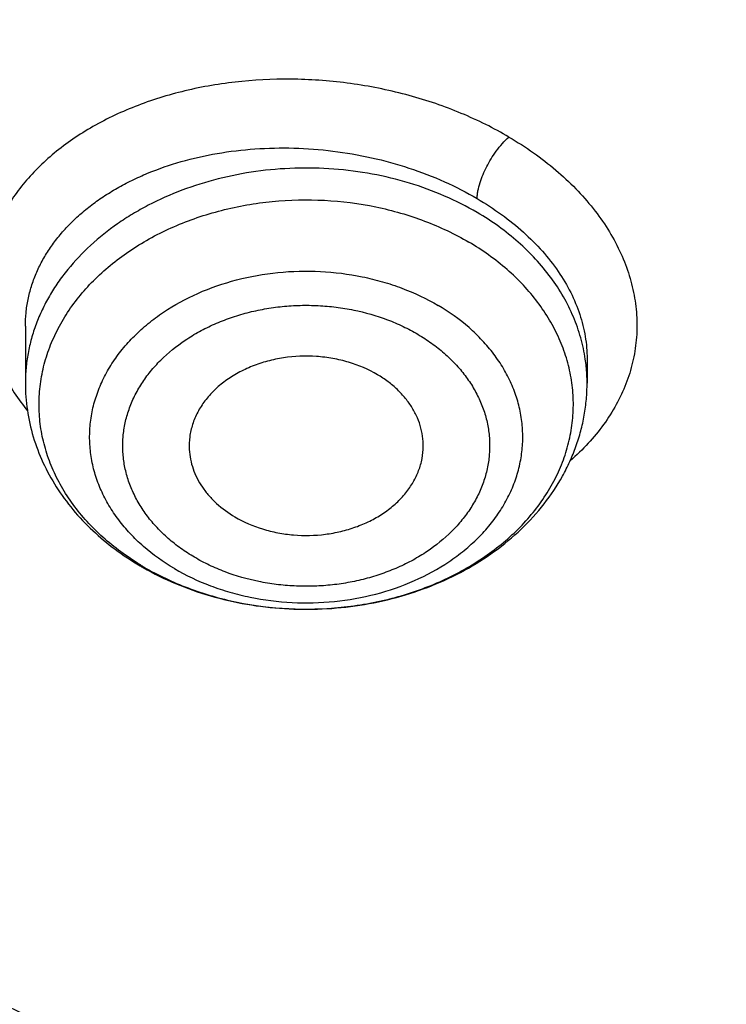
# Model space of a CAD drawing. Units: inches. Extents: x 0.3 to 21.6, y 5.6 to 13.
# Drawn here: x 18.8 to 19, y 10 to 10.3 of the extents above; entities that cross this region are included whole.
import ezdxf

# ---------------------------------------------------------------- set-up
doc = ezdxf.new("R2010")
doc.units = ezdxf.units.IN
doc.header["$LTSCALE"] = 1.21
doc.header["$MEASUREMENT"] = 0
doc.layers.get('0').update_dxf_attribs({"linetype": 'CONTINUOUS'})

msp = doc.modelspace()

# ---------------------------------------------------------------- linework, layer by layer
at = {"color": 7, "linetype": 'Continuous'}
for p, q in [((18.8156169662, 10.2061144845), (18.8156169662, 10.1917359953)), ((18.9573492433, 10.197910312), (18.9573492497, 10.1917359953))]:
    msp.add_line(p, q, dxfattribs=at)
at = {"color": 9, "linetype": 'Continuous'}
for centre, radius, start, end in [((18.9153998952, 10.1917073504), 0.04195061519999999, 5.8666538163, 8.3590156921), ((18.9156916897, 10.1917347601), 0.0416575475, 0.0016988861, 5.8701738665), ((18.8800053238, 10.2041917376), 0.0681942469, 238.79132139, 239.5529962697)]:
    msp.add_arc(centre, radius, start, end, dxfattribs=at)
at = {"color": 7, "linetype": 'Continuous'}
msp.add_arc((18.8810920645, 10.2078359294), 0.0721175135, 239.5532686747, 240.2779256519, dxfattribs=at)
for points, knots in [([(17.8598005482, 10.2567802428), (17.8466549952, 10.2766850969), (17.8216261552, 10.3170118706), (17.7878512694, 10.3792317421), (17.7581520276, 10.4426682973), (17.7326046882, 10.5071623313), (17.711273153, 10.5725547291), (17.6942114285, 10.638683159), (17.6814626786, 10.7053833836), (17.673059266, 10.7724894761), (17.6690225462, 10.8398343344), (17.6693627909, 10.9072501488), (17.6740791338, 10.9745688998), (17.6831595763, 11.0416228555), (17.6965810434, 11.108245065), (17.7143094875, 11.1742698362), (17.7363000346, 11.2395331929), (17.7624971646, 11.3038733066), (17.7928349187, 11.3671309014), (17.827237126, 11.4291496351), (17.8656176447, 11.4897764578), (17.9078806164, 11.5488619538), (17.9539207291, 11.6062606691), (18.0036234923, 11.6618314295), (18.0568655242, 11.7154376507), (18.1135148485, 11.7669476393), (18.1734312262, 11.8162348968), (18.2364664269, 11.8631783811), (18.3024648141, 11.9076628934), (18.37126282, 11.9495789538), (18.4426927271, 11.9888245694), (18.5416823692, 12.0376982967), (18.6447501638, 12.0805512662), (18.7510948327, 12.117267223), (18.8605384191, 12.1501481577), (18.9725929663, 12.1765863004), (19.086506315, 12.1965306621), (19.2020413628, 12.2121806818), (19.3479052191, 12.2234307192), (19.4943523887, 12.2235560266), (19.6112412423, 12.2169717618), (19.7273229866, 12.2059715489), (19.8422928712, 12.1883651154), (19.9554101572, 12.1641838871), (20.038787691, 12.1428889343), (20.1206812924, 12.1184480976), (20.2008911922, 12.0909210732), (20.2792189938, 12.0603756284), (20.3554716596, 12.0268868041), (20.4294610524, 11.9905368931), (20.5010046359, 11.9514151914), (20.5699258496, 11.9096177892), (20.6360545501, 11.8652473312), (20.6992274108, 11.8184127707), (20.7592883149, 11.7692291002), (20.8160887104, 11.7178171052), (20.8694880149, 11.66430299), (20.91935375, 11.6088184259), (20.9655625876, 11.5514990223), (21.0079979805, 11.4924885328), (21.0338601581, 11.4518689737), (21.0461102278, 11.4313334324)], [0, 0, 0, 0, 0.0143590213, 0.0285518762, 0.0425926182, 0.0564971704, 0.0702833561, 0.08397061869999999, 0.09757982009999999, 0.1111329562, 0.1246528538, 0.1381628368, 0.1516863781, 0.1652467469, 0.178866662, 0.1925679628, 0.2063713069, 0.2202959028, 0.2343592815, 0.2485771122, 0.2629630598, 0.2775286865, 0.292283391, 0.3072343848, 0.3223866993, 0.3377432192, 0.3533047391, 0.3690700376, 0.385035966, 0.4011975476, 0.4175480865, 0.4340792815, 0.4676357045, 0.4846448016, 0.5017877054, 0.5364092877000001, 0.5538632289000001, 0.5713882432999999, 0.6065757593, 0.6418367319, 0.6594530457, 0.6770339258, 0.7120127326000001, 0.7293831952, 0.7466504456, 0.7637990738, 0.7808145318, 0.7976832590999999, 0.8143928073000001, 0.830931964, 0.8472908768, 0.8634611744, 0.8794360857, 0.8952105539, 0.9107813453, 0.9261471489, 0.9413086665000001, 0.9562686869, 0.9710321431000001, 0.9856061474, 1, 1, 1, 1]), ([(21.0461102278, 11.4313334324), (21.0571910805, 11.4127579208), (21.0782727682, 11.3752049462), (21.1066674109, 11.3175294187), (21.1316110804, 11.2589189379), (21.153050214, 11.1994968644), (21.1709400204, 11.1393858489), (21.1852427001, 11.0787107989), (21.1959280659, 11.0175977596), (21.202973508, 10.9561738585), (21.2063641066, 10.894566954), (21.2060926752, 10.8329053479), (21.2021597894, 10.7713174736), (21.1945737841, 10.7099315865), (21.1833507232, 10.6488754561), (21.1685143436, 10.588276065), (21.1500959736, 10.5282593178), (21.1281344326, 10.4689497628), (21.1026759121, 10.4104703267), (21.0737738447, 10.3529420622), (21.0414887606, 10.2964839083), (21.0058881363, 10.2412124607), (20.9670462346, 10.1872417512), (20.925043938, 10.1346830341), (20.8799685728, 10.0836445785), (20.8319137299, 10.0342314668), (20.7809790604, 9.9865453898), (20.7272701235, 9.9406844777), (20.6708979901, 9.8967430131), (20.611979721, 9.8548116177), (20.5506354793, 9.8149756624), (20.4653535854, 9.764512847799999), (20.3761379098, 9.718868903099999), (20.2836221678, 9.678167113099999), (20.1879597643, 9.6404005365), (20.0644555464, 9.5995974802), (19.9116930198, 9.5612894977), (19.7550319595, 9.533751254), (19.5957650472, 9.5172090259), (19.4351992405, 9.5117971008), (19.2746545654, 9.517559630900001), (19.1154485383, 9.5344500154), (18.9588945639, 9.562329119400001), (18.8312924762, 9.5946372014), (18.7317395996, 9.6257891511), (18.6348516839, 9.6601208085), (18.5407563413, 9.6995781885), (18.4500650919, 9.744073045599999), (18.3629764278, 9.7912075956), (18.2797149492, 9.843054109299999), (18.2009336351, 9.8994440846), (18.1447241428, 9.9435096766), (18.0911874753, 9.98948696), (18.0571407152, 10.0215486579), (18.0406090749, 10.037869803)], [0, 0, 0, 0, 0.0141531597, 0.028164067, 0.04204548280000001, 0.0558116126, 0.0694779852, 0.08306130440000001, 0.0965792738, 0.110050398, 0.1234937639, 0.1369288062, 0.1503750648, 0.1638519382, 0.1773784413, 0.1909729735, 0.2046531021, 0.2184353673, 0.2323351105, 0.2463663301, 0.2605415643, 0.2748718017, 0.2893664189, 0.3040331419, 0.3188780309, 0.3339054846, 0.3491182616, 0.3645175172, 0.3801028512, 0.3958723668, 0.4118227366, 0.4279492749, 0.4606992575, 0.4773137819, 0.4940737387, 0.5279821488, 0.5623386882, 0.5970404032, 0.6319761359, 0.6670292857, 0.7020805556, 0.7370106917, 0.7717032221, 0.8060472044, 0.8230589259000001, 0.8399458805, 0.8732958787999999, 0.8897456459, 0.9060318945999999, 0.9380796943999999, 0.9538377265000001, 0.9694114093, 0.9847989636, 1, 1, 1, 1]), ([(17.9916925804, 10.0012783463), (18.0223124256, 9.9717588287), (18.0866723727, 9.9146105509), (18.1906055417, 9.8358709677), (18.3023180366, 9.7636754044), (18.421103454, 9.698476898), (18.5462227124, 9.6406751485), (18.67689508, 9.5906273978), (18.8123064886, 9.5486426155), (18.9516133103, 9.5149802647), (19.0939478415, 9.489848462100001), (19.2384235706, 9.4734027874), (19.3841406284, 9.465745006799999), (19.530191431, 9.4669224746), (19.6756662976, 9.4769279739), (19.8196591504, 9.4956995559), (19.9612731445, 9.5231209736), (20.0996262293, 9.5590226471), (20.2338566085, 9.6031826136), (20.3631280323, 9.6553279221), (20.4866349404, 9.7151367779), (20.603606776, 9.7822399001), (20.7133145303, 9.8562248298), (20.8150678036, 9.9366311301), (20.8931272555, 10.0089710049), (20.9508979064, 10.0695672069), (20.9916350134, 10.1160509313), (21.0299410116, 10.1637338893), (21.0657565622, 10.2125424551), (21.0990250902, 10.2624002305), (21.1296942799, 10.3132293801), (21.1577157664, 10.3649504461), (21.1830453188, 10.41748254), (21.2056428867, 10.4707434353), (21.2254726834, 10.5246497015), (21.2425032566, 10.5791168272), (21.2567075821, 10.6340593446), (21.2680630916, 10.6893909605), (21.2765517128, 10.7450247627), (21.2821599359, 10.8008731371), (21.2848787655, 10.8568487497), (21.2847040239, 10.9128615809), (21.2826596143, 10.9501492365), (21.2811582726, 10.9687565618)], [0, 0, 0, 0, 0.0301029492, 0.0608420053, 0.09220334890000001, 0.1241588645, 0.1566675078, 0.1896768155, 0.2231244233, 0.2569396305, 0.2910449667, 0.3253577491, 0.3597916448, 0.3942582031, 0.4286684218, 0.4629342585, 0.4969702064, 0.5306948147, 0.5640322645, 0.5969139252000001, 0.6292799148, 0.6610806642, 0.6922784328, 0.7228487838, 0.7527819084999999, 0.7675139170999999, 0.7820902619, 0.7965143092, 0.8107905036, 0.8249243645000001, 0.8389224831000001, 0.85279251, 0.8665431206, 0.8801839714, 0.8937256483, 0.9071796027, 0.9205580625, 0.9338739373, 0.9471407163, 0.9603723487000001, 0.9735831123, 0.9867874826, 1, 1, 1, 1]), ([(21.284764886, 10.8803852693), (21.284764886, 10.8621764352), (21.2838460175, 10.8257327437), (21.2797142083, 10.7711640823), (21.2728345884, 10.7167574723), (21.263217935, 10.6625964919), (21.2508785757, 10.6087614676), (21.2358352883, 10.5553331545), (21.2181107639, 10.5023913545), (21.1977317993, 10.4500151514), (21.1747291327, 10.3982827044), (21.1491374097, 10.3472711605), (21.1209951148, 10.297056535), (21.0903445205, 10.2477136235), (21.0572315634, 10.1993158096), (21.0217060817, 10.1519352579), (20.9838205371, 10.1056416974), (20.9299639871, 10.0451527149), (20.8569376739, 9.9726373052), (20.7776662997, 9.9053661821), (20.7103675755, 9.8544480034), (20.6577359152, 9.8175897216), (20.6032886428, 9.7823161396), (20.547106112, 9.7486789707), (20.4892714992, 9.716727984), (20.4097591589, 9.6762795266), (20.3066897872, 9.6302446832), (20.1783579672, 9.5826693837), (20.0456290102, 9.5428120145), (19.9092943804, 9.510909161699999), (19.770161856, 9.4871483966), (19.6290571555, 9.4716698939), (19.4868173308, 9.4645648581), (19.344286249, 9.4658753121), (19.2023095042, 9.4755934499), (19.0617293823, 9.4936619298), (18.9233799086, 9.519974297200001), (18.7880818575, 9.5543753564), (18.6566379374, 9.596662439600001), (18.5298281995, 9.6465866029), (18.408405145, 9.703854165), (18.2930904845, 9.7681278831), (18.1845676356, 9.8390322639), (18.083490212, 9.9161433389), (18.0208137902, 9.9719738743), (17.990961014, 10.0007879787)], [0, 0, 0, 0, 0.0131551027, 0.0263241922, 0.0395205194, 0.0527577599, 0.06604884429999999, 0.0794063677, 0.09284230439999999, 0.1063679659, 0.1199939141, 0.1337298857, 0.1475847374, 0.1615664039, 0.175681862, 0.1899371017, 0.204337119, 0.2188859146, 0.2484349917, 0.2786029341, 0.2939213474, 0.3093922652, 0.3250131649, 0.340780717, 0.3566908163, 0.3727386284, 0.4052202469, 0.4381785793, 0.4715530676, 0.5052756481, 0.5392721876, 0.5734638616, 0.6077685925, 0.6421024146000001, 0.6763808953, 0.7105205058, 0.7444400295999999, 0.778061955, 0.8113138828, 0.8441299373000001, 0.8764521786, 0.908232018, 0.9394315809999999, 0.9700250715000001, 1, 1, 1, 1]), ([(18.7306977029, 10.0777870898), (18.7414199173, 10.0714845017), (18.7631501847, 10.0591667441), (18.7964280012, 10.0416418625), (18.8304822046, 10.0250159028), (18.8770166616, 10.0040007019), (18.9369039917, 9.9801054801), (19.0360645835, 9.9470252334), (19.1388458255, 9.9221851608), (19.2438803208, 9.905684218200001), (19.3239070412, 9.897493722), (19.404478197, 9.8935790969), (19.4852105217, 9.8939581704), (19.5657138279, 9.898629337300001), (19.645600696, 9.9075701035), (19.7244862086, 9.9207377126), (19.8019904175, 9.9380689975), (19.8777399798, 9.959480892), (19.9513699662, 9.9848709395), (20.0225256311, 10.0141175587), (20.0908640785, 10.0470807938), (20.1560557801, 10.0836031116), (20.2177862139, 10.1235099319), (20.2757572494, 10.1666105546), (20.329688415, 10.2126992369), (20.379318143, 10.2615555561), (20.4244055047, 10.3129466727), (20.4647288742, 10.3666238426), (20.4943226527, 10.4132452828), (20.5153813135, 10.4514016696), (20.5298099282, 10.4803078259), (20.5429177897, 10.5095813014), (20.5546893809, 10.5391871508), (20.5651101611, 10.5690894456), (20.5741674073, 10.5992520118), (20.5818501362, 10.6296382636), (20.5881488639, 10.6602114132), (20.5930558633, 10.6909343181), (20.5965652219, 10.7217699128), (20.5986725424, 10.7526799474), (20.5991410722, 10.7733162478), (20.5991410722, 10.7836284842)], [0, 0, 0, 0, 0.0158324084, 0.0317909131, 0.0478696882, 0.06406508429999999, 0.09678073400000001, 0.1298947835, 0.1970780573, 0.2310543386, 0.2651935055, 0.2994288393, 0.3336923363, 0.3679156179, 0.4020308343, 0.4359716022, 0.4696738923, 0.5030769884, 0.5361243673, 0.5687646732, 0.6009526134000001, 0.6326498871, 0.6638261065, 0.6944596503, 0.7245385044, 0.7540609831999999, 0.7830363771, 0.8114853516, 0.8394402043000001, 0.8532484923999999, 0.8669506289, 0.8805538164, 0.894065905, 0.9074953406, 0.9208511276000001, 0.9341427856, 0.947380282, 0.9605739706, 0.97373452, 0.9868728382999999, 1, 1, 1, 1]), ([(18.4038525182, 10.2384310024), (18.4210567498, 10.2198645078), (18.4571863529, 10.1836618115), (18.5156009563, 10.1328755373), (18.5784568793, 10.0853394159), (18.645446237, 10.0412819558), (18.7162448385, 10.0009107077), (18.7779192205, 9.9706046508), (18.8288207577, 9.948353598099999), (18.8810411547, 9.9273356454), (18.9480143293, 9.903726996), (19.0304865426, 9.8798215919), (19.1149177259, 9.860365761499999), (19.2009002897, 9.8454526939), (19.2880213927, 9.8351529255), (19.3758621272, 9.8295155671), (19.4640002538, 9.828567380700001), (19.5520120616, 9.8323128383), (19.639474451, 9.84073423), (19.7259669942, 9.853791382), (19.8110739178, 9.871422362799999), (19.8943861457, 9.8935433628), (19.975503214, 9.920049411399999), (20.0540351242, 9.9508149118), (20.1296042514, 9.9856940398), (20.2018468794, 10.024521903), (20.2704150237, 10.0671148687), (20.3349777429, 10.1132717709), (20.3952226461, 10.1627747138), (20.4508570792, 10.2153895077), (20.5016097748, 10.2708681596), (20.5472297902, 10.3289444084), (20.5809243211, 10.3794927824), (20.6050476972, 10.4209277398), (20.621656106, 10.452347573), (20.6368310004, 10.4841957648), (20.6460100612, 10.5057598494), (20.6503506096, 10.516596695)], [0, 0, 0, 0, 0.0290072971, 0.0585531362, 0.0886376493, 0.119250799, 0.150373066, 0.1819762317, 0.1979489084, 0.2140276704, 0.2464773242, 0.2792794675, 0.3123796964, 0.345719332, 0.3792363211999999, 0.4128661598, 0.4465427966, 0.4801995434, 0.5137699824, 0.5471888756000001, 0.5803930693, 0.6133224131, 0.6459206658, 0.6781364126999999, 0.709923981, 0.7412443315999999, 0.77206596, 0.8023657346999999, 0.8321297059, 0.8613538264, 0.8900445449, 0.9182192624, 0.945906543, 0.9595821954000001, 0.9731517927, 0.9866219748, 1, 1, 1, 1]), ([(18.8412646418, 10.4596752303), (18.84696494, 10.4506046424), (18.8590657494, 10.4327226225), (18.8790660762, 10.4069679479), (18.9009643566, 10.3821862546), (18.9246813734, 10.3584598533), (18.9501338985, 10.3358649814), (18.9772336814, 10.3144742219), (19.0058863606, 10.2943567435), (19.025828651, 10.2819177453), (19.0360228889, 10.2759255053)], [0, 0, 0, 0, 0.1189110433, 0.239450821, 0.3617072122, 0.4857420515, 0.6115911018, 0.7392644134999999, 0.8687469973999999, 1, 1, 1, 1]), ([(18.4104249803, 10.2361107762), (18.4250875626, 10.2203751573), (18.455661085, 10.1895772981), (18.504623324, 10.1459125077), (18.5568853106, 10.1045580043), (18.6122593953, 10.065661505), (18.6705501167, 10.0293588533), (18.7315510611, 9.9957776998), (18.7950465805, 9.9650359285), (18.8608122444, 9.9372415612), (18.9286156722, 9.912492262799999), (18.9982173229, 9.890875029), (19.0693713345, 9.8724658729), (19.1418263795, 9.8573295489), (19.2153265433, 9.8455193159), (19.289612223, 9.837076744700001), (19.364421039, 9.832031555), (19.4394887624, 9.8304014936), (19.5145502512, 9.8321922937), (19.5893403866, 9.8373976498), (19.663595008, 9.8459992416), (19.7370518453, 9.8579668007), (19.8094514436, 9.873258224199999), (19.8805380829, 9.8918197025), (19.9500606747, 9.9135859387), (20.0177736389, 9.938480390399999), (20.0834377572, 9.9664155457), (20.1468210076, 9.9972932446), (20.2076993403, 10.0310050114), (20.2658575301, 10.067432509), (20.3210896269, 10.1064476401), (20.3732006713, 10.1479141446), (20.4220035685, 10.1916838991), (20.4524646517, 10.2225473256), (20.4670697209, 10.2383142707)], [0, 0, 0, 0, 0.0283956254, 0.0572497865, 0.08656356130000001, 0.116331634, 0.1465426549, 0.1771796264, 0.2082203448, 0.2396378536, 0.271400912, 0.3034744724, 0.335820161, 0.3683967586, 0.4011606798, 0.4340664518, 0.4670671901, 0.5001150741, 0.5331618217, 0.5661591618999999, 0.5990593082, 0.6318154317, 0.6643821367, 0.696715938, 0.7287757396, 0.7605233140000001, 0.7919237826000001, 0.8229460955, 0.8535635075, 0.8837540481999999, 0.9135009775, 0.9427932179, 0.9716257565, 1, 1, 1, 1]), ([(18.904458347, 10.1938831893), (18.9021842682, 10.1952199078), (18.8984491136, 10.1968024566), (18.8931946337, 10.1980425338), (18.8876939275, 10.1987143399), (18.8821091181, 10.1984870141), (18.8767174493, 10.1973643423), (18.8728783699, 10.1960984459), (18.8693086626, 10.1944304153), (18.8660782855, 10.1923920896), (18.8632519162, 10.1900223827), (18.860886792, 10.1873664522), (18.8590322309, 10.1844755011), (18.8577286352, 10.1814059418), (18.857005938, 10.1782215896), (18.8569231574, 10.1760627583), (18.856981147, 10.174996644)], [0, 0, 0, 0, 0.1301688902, 0.1976718879, 0.2660734567, 0.403160147, 0.4709253663, 0.5374072905, 0.6021698915, 0.664885635, 0.7253645281000001, 0.7835847512, 0.8397126976, 0.8941086488, 0.9473131265000001, 1, 1, 1, 1]), ([(18.9159850677, 10.1749966442), (18.9160340799, 10.175897701), (18.9159906085, 10.1777165982), (18.9154987014, 10.1804159025), (18.9145883314, 10.1830489055), (18.9132741458, 10.1855762893), (18.9115765621, 10.1879620917), (18.9095210686, 10.1901729203), (18.9071381773, 10.1921777031), (18.905379317, 10.1933418371), (18.904458347, 10.1938831893)], [0, 0, 0, 0, 0.116336104, 0.2334303006, 0.3523836456, 0.4741418244, 0.5994350915, 0.7287377237, 0.8622756295, 1, 1, 1, 1]), ([(18.8156169662, 10.1917359953), (18.8156169662, 10.1894555603), (18.8159552466, 10.1848780491), (18.8174634915, 10.1781424439), (18.8199365424, 10.1716375844), (18.8233195887, 10.1654637967), (18.8275455157, 10.1597031809), (18.8325403938, 10.154423776), (18.8382251121, 10.1496819904), (18.8423834075, 10.1469354102), (18.8445474466, 10.1456633738)], [0, 0, 0, 0, 0.1201722711, 0.2408496142, 0.36252578, 0.4856734262, 0.6107142927, 0.737988882, 0.8677193883, 1, 1, 1, 1]), ([(18.8453366852, 10.1452061552), (18.8479797622, 10.143697187), (18.853513325, 10.1409838949), (18.8622979483, 10.1378962919), (18.8715063204, 10.1357867776), (18.8841230187, 10.1343181125), (18.8969177247, 10.1348945326), (18.9092853522, 10.1375100907), (18.9181467481, 10.1404513971), (18.9264547638, 10.1443371485), (18.9340632199, 10.149116048), (18.9408303518, 10.1547253101), (18.9466195724, 10.1610864295), (18.9505391722, 10.1669640788), (18.9530456191, 10.1719227226), (18.9545987674, 10.1757417861), (18.9558200536, 10.1796549169), (18.9566998403, 10.1836407477), (18.957230867, 10.1876756346), (18.9573492497, 10.1903836773), (18.9573492497, 10.1917359953)], [0, 0, 0, 0, 0.0635565271, 0.1283245139, 0.1940510636, 0.2603978861, 0.3931927955, 0.4590369651, 0.5239709201, 0.5877223139, 0.650117094, 0.7110937954000001, 0.7707082464, 0.8291215959, 0.8579758211, 0.8866274819, 0.9151152440000001, 0.9434795640000001, 0.9717598584999999, 1, 1, 1, 1]), ([(18.856981147, 10.174996644), (18.8570260432, 10.1741712467), (18.8572356286, 10.1725152682), (18.8579007235, 10.1700829641), (18.8589086983, 10.1677223872), (18.8602462771, 10.1654626749), (18.861897031, 10.1633301698), (18.8645220811, 10.1606544143), (18.8668492016, 10.1589677761), (18.8685078689, 10.1579928005)], [0, 0, 0, 0, 0.1159712568, 0.2332516325, 0.3526899267, 0.4749883239, 0.6006745927, 0.7300709598999999, 1, 1, 1, 1]), ([(18.8685078689, 10.1579928005), (18.870696714, 10.156706183), (18.8742804782, 10.1551673486), (18.8793234052, 10.1539216734), (18.8846100974, 10.1532002972), (18.889994241, 10.1533138382), (18.8952280256, 10.1542601196), (18.8989848911, 10.1553687464), (18.902511784, 10.1568579982), (18.9057445822, 10.1587013602), (18.9086233802, 10.160866021), (18.9110944816, 10.1633135912), (18.913110801, 10.1660003444), (18.9146326607, 10.1688781013), (18.9156286439, 10.1718922307), (18.9159289848, 10.1739655952), (18.9159850677, 10.1749966442)], [0, 0, 0, 0, 0.1292772313, 0.1962664108, 0.2641715445, 0.4005186953, 0.4681077897, 0.5345884645000001, 0.5995357265, 0.6626132696, 0.7235982353, 0.7824075187, 0.83911986, 0.8939856404000001, 0.9474245109999999, 1, 1, 1, 1])]:
    msp.add_open_spline(points, degree=3, knots=knots, dxfattribs=at)
at = {"color": 9, "linetype": 'Continuous'}
for points, knots in [([(19.0459982447, 10.2802426441), (19.0376911836, 10.2851187881), (19.0213923936, 10.2951851676), (18.9901502274, 10.3165119744), (18.953702942, 10.3453003071), (18.9206681461, 10.3771043921), (18.8968083805, 10.4039560096), (18.8803309382, 10.4246131779), (18.8651975271, 10.4458671281), (18.8514425662, 10.4676660448), (18.8390991375, 10.4899573081), (18.8281994589, 10.5126884173), (18.8187689899, 10.5358038464), (18.8108294872, 10.5592474137), (18.8044014546, 10.5829629), (18.799502802, 10.6068932508), (18.7961438352, 10.6309799222), (18.7943313626, 10.6551644404), (18.7940720514, 10.6793883237), (18.7953672153, 10.7035925225), (18.7982119374, 10.7277182321), (18.8025981155, 10.7517072115), (18.8085176253, 10.7755008306), (18.8159554612, 10.7990413309), (18.8248916006, 10.8222722625), (18.8353040857, 10.8451377362), (18.8471694996, 10.8675816943), (18.860458228, 10.8895502004), (18.8751361221, 10.9109914994), (18.8911685393, 10.9318535837), (18.9085176473, 10.9520855755), (18.9271407254, 10.971639311), (18.9469914567, 10.9904692946), (18.9680230873, 11.0085290331), (18.9901860615, 11.0257751613), (19.0213536849, 11.0477594667), (19.0543994534, 11.067804796), (19.0890280718, 11.0858332165), (19.1251438962, 11.1027158122), (19.1626429956, 11.117439974), (19.201248214, 11.1299659515), (19.230898466, 11.1382992313), (19.261045301, 11.1455083944), (19.2916174692, 11.1515753288), (19.3225409856, 11.1564859288), (19.3537413278, 11.1602300435), (19.3851436661, 11.1627974549), (19.416672544, 11.1641807011), (19.4482520025, 11.1643780764), (19.4798061667, 11.1633898671), (19.5112591586, 11.1612172934), (19.5425352008, 11.1578645278), (19.5735592738, 11.1533415189), (19.6042567089, 11.1476586423), (19.6345533173, 11.1408277094), (19.664375886, 11.1328653126), (19.6936548596, 11.1237934896), (19.7316957869, 11.1103119186), (19.7685532964, 11.0946641057), (19.8039380371, 11.0768836123), (19.8210529559, 11.0673266009), (19.8294492993, 11.0623842034)], [0, 0, 0, 0, 0.0161198109, 0.0320449579, 0.06328659860000001, 0.09372162349999999, 0.1086454233, 0.1233757529, 0.1379197379, 0.1522868095, 0.1664883175, 0.1805374694, 0.1944496184, 0.2082419018, 0.2219329076, 0.2355426656, 0.2490924585, 0.2626043996, 0.2761010845, 0.2896054069, 0.3031401064, 0.3167274585, 0.3303890718, 0.3441454507, 0.3580156851, 0.3720173674, 0.3861665238, 0.4004771146, 0.4149609984000001, 0.429628166, 0.4444865943, 0.4595419387, 0.4747976915, 0.4902556185, 0.5059154485, 0.5217748098, 0.5540660004, 0.5704930238, 0.5870935377000001, 0.6207659188, 0.637820984, 0.6550016271, 0.6722933809999999, 0.6896810051000001, 0.7071485023, 0.7246792892, 0.7422564797, 0.7598628169, 0.7774808412, 0.7950930181999999, 0.8126818645999999, 0.8302300198999999, 0.8477204639, 0.8651365164, 0.8824618947, 0.8996810872, 0.9167795067, 0.9337433492, 0.9672089665000001, 0.9836951953, 1, 1, 1, 1]), ([(21.1867142164, 11.0132237269), (21.1891790389, 10.9952127091), (21.1931642968, 10.9590872593), (21.1962832597, 10.9046939238), (21.1965313732, 10.8502466927), (21.1939079816, 10.7958368119), (21.1884175075, 10.741553003), (21.1800690482, 10.687484415), (21.1688764744, 10.6337196259), (21.1548583728, 10.5803467037), (21.138037984, 10.5274529959), (21.1184431515, 10.4751249966), (21.0961062593, 10.4234481995), (21.0710641648, 10.3725069612), (21.0433581215, 10.3223843708), (21.0130337262, 10.2731621101), (20.9801408127, 10.224920328), (20.9447333799, 10.1777375457), (20.9068694052, 10.1316904577), (20.8666111128, 10.0868541177), (20.8240234888, 10.0433006867), (20.7639122742, 9.9867376723), (20.6832251989, 9.9196532248), (20.5788412924, 9.8458221108), (20.4670445388, 9.7786888659), (20.3485669028, 9.7186886828), (20.224177221, 9.6662057419), (20.0946836377, 9.6215777702), (19.9609266396, 9.5850918953), (19.8237743616, 9.5569830382), (19.6841168524, 9.5374322737), (19.5428603952, 9.5265656866), (19.4009216619, 9.5244533552), (19.2592217536, 9.5311088435), (19.1186802164, 9.546489254299999), (18.9802090859, 9.5704954782), (18.8447069539, 9.6029727293), (18.7130531733, 9.6437118191), (18.5861023328, 9.6924505377), (18.4646784979, 9.7488755584), (18.3495711126, 9.8126236242), (18.2415264671, 9.8832877474), (18.1412567928, 9.9604061527), (18.0793498215, 10.0164086543), (18.0499589379, 10.0453357017)], [0, 0, 0, 0, 0.013273255, 0.0265225006, 0.0397628395, 0.053009463, 0.06627749990000001, 0.0795818668, 0.0929371231, 0.1063573324, 0.1198559357, 0.1334456349, 0.1471382914, 0.1609448379, 0.1748752062, 0.188938269, 0.2031417976, 0.2174924332, 0.2319956712, 0.2466558563, 0.2614761886, 0.2764587381, 0.306907212, 0.3380026755, 0.3697240473, 0.4020356315999999, 0.4348886781, 0.4682230366, 0.5019688421, 0.5360482137, 0.5703769627, 0.6048662881, 0.6394244619, 0.6739585133, 0.7083759073, 0.7425862216, 0.7765028347, 0.8100446174, 0.8431376293, 0.8757168281000001, 0.907727767, 0.9391282598999999, 0.9698899917, 1, 1, 1, 1]), ([(21.1867036741, 11.0132189759), (21.1890786918, 10.9952483134), (21.1928885329, 10.9592066576), (21.1957571904, 10.9049502026), (21.195768972, 10.8506475352), (21.1929236004, 10.7963892423), (21.1872258695, 10.7422633906), (21.1786851913, 10.6883584562), (21.1673156901, 10.6347623367), (21.1531361369, 10.5815624183), (21.1361699081, 10.5288453669), (21.1164449553, 10.476696991), (21.0939937415, 10.4252020917), (21.0688531502, 10.3744443375), (21.041064411, 10.3245061248), (21.0106730456, 10.2754684757), (20.9777286883, 10.2274108276), (20.9422853718, 10.1804112524), (20.9044000694, 10.1345450289), (20.8504294665, 10.0746852728), (20.7770743911, 10.0031028951), (20.6808694687, 9.923376637899999), (20.5766231488, 9.849852454299999), (20.4650164582, 9.783004788), (20.3467711844, 9.7232594874), (20.2226526408, 9.6709990194), (20.0934631561, 9.626557672899999), (19.9600375542, 9.590220158), (19.8232378208, 9.5622194647), (19.6839477077, 9.5427351202), (19.5430670083, 9.5318921579), (19.4015057955, 9.5297602599), (19.2601785506, 9.5363530495), (19.1199982314, 9.5516281786), (18.981870396, 9.5754876859), (18.8466873429, 9.6077784509), (18.7153223593, 9.6482933848), (18.5886242797, 9.696772897), (18.467411796, 9.752906752000001), (18.3524693722, 9.8163351638), (18.2445388185, 9.886655000800001), (18.1443283248, 9.9634088266), (18.0824237587, 10.0191532671), (18.0530231131, 10.0479496885)], [0, 0, 0, 0, 0.0132673546, 0.0265120444, 0.0397491126, 0.05299367820000001, 0.0662607855, 0.0795652571, 0.09292154970000001, 0.1063436187, 0.1198447923, 0.1334376573, 0.1471339585, 0.160944514, 0.174879144, 0.1889466151, 0.2031545983, 0.2175096414, 0.2320171523, 0.2466813967, 0.2764850714, 0.3069392145, 0.3380384649, 0.3697615671, 0.4020727853, 0.4349234466, 0.468253572, 0.5019935563, 0.5360658503, 0.570386646, 0.6048675625, 0.6394173142, 0.6739433771, 0.7083536544, 0.7425581362, 0.7764705713, 0.8100101447, 0.843103157, 0.8756847161, 0.9077004225, 0.939108017, 0.9698789784, 1, 1, 1, 1]), ([(18.93763734, 10.2538579807), (18.9357267208, 10.2549791158), (18.9317827646, 10.2571080064), (18.9256063549, 10.2599152912), (18.919148322, 10.2623553115), (18.9124569615, 10.2644080204), (18.9055820515, 10.2660577612), (18.8962388113, 10.2677063961), (18.884423487, 10.2687059841), (18.8703608592, 10.2682020165), (18.8568069679, 10.266016559), (18.8461229148, 10.2628090354), (18.8382014589, 10.2594479408), (18.8326928608, 10.2565981514), (18.8275861727, 10.2534083307), (18.8229185595, 10.2499004889), (18.8187225176, 10.2461013), (18.8150291327, 10.2420368668), (18.8118687046, 10.2377339837), (18.8092634848, 10.2332252631), (18.8072321386, 10.2285438632), (18.8057951491, 10.2237224227), (18.8049680276, 10.2187973128), (18.8047527812, 10.213807579), (18.8051488198, 10.2087903346), (18.8061621745, 10.2037842661), (18.8077859263, 10.198829105), (18.8100011479, 10.1939605882), (18.8127892229, 10.1892140414), (18.8149839619, 10.1862037446), (18.8161655466, 10.1847303744)], [0, 0, 0, 0, 0.0341300538, 0.0689844888, 0.1044529249, 0.1404175869, 0.1767484477, 0.2133080753, 0.2865170004, 0.3589573532, 0.4295788276, 0.4974828308, 0.5302176446, 0.562047435, 0.5929363313, 0.6228755664, 0.6518863723, 0.6800166994, 0.7073444116, 0.7339836859000001, 0.7600765356, 0.7857874276000001, 0.8113037129999999, 0.8368232331000001, 0.8625425356, 0.8886530662000001, 0.9153277573, 0.9427071848999999, 0.9709022057, 1, 1, 1, 1]), ([(18.929623975, 10.2383180483), (18.929623836, 10.2386285783), (18.9296606119, 10.2392748747), (18.9298591999, 10.2406276638), (18.9303121641, 10.2423743798), (18.9310766378, 10.2444223156), (18.9320133974, 10.2464142892), (18.9331209608, 10.248378724), (18.9344279491, 10.250335066), (18.9359267606, 10.2522059087), (18.9370509406, 10.2533460341), (18.9376376455, 10.2538600027)], [0, 0, 0, 0, 0.0521079509, 0.1084062069, 0.2292329153, 0.3540283277, 0.4747663857, 0.5982449257, 0.7321307823000001, 0.8691149345, 1, 1, 1, 1]), ([(18.93763734, 10.2538579807), (18.9397546646, 10.2526190696), (18.9438252012, 10.2500068017), (18.9494695626, 10.2456413742), (18.9545153713, 10.2409357642), (18.9589196578, 10.235938949), (18.9626406534, 10.2306973478), (18.9656397734, 10.2252590445), (18.9678789606, 10.2196730847), (18.9693428621, 10.2139975866), (18.9700172419, 10.208287399), (18.9698924869, 10.2025994751), (18.9689739722, 10.1969909615), (18.9672694723, 10.1915180921), (18.9647975499, 10.1862357979), (18.9615891068, 10.1811930483), (18.9576805526, 10.1764352496), (18.9546855688, 10.1735327677), (18.9530915011, 10.1721413238)], [0, 0, 0, 0, 0.0740510329, 0.1457898131, 0.2151156527, 0.2820051992, 0.3465097905, 0.4087708251, 0.4690384516, 0.5276909343999999, 0.5851883927, 0.6420580013, 0.6988663331, 0.7561820304000001, 0.8145399245999999, 0.8743997208, 0.9361283645999999, 1, 1, 1, 1]), ([(18.8156169824, 10.2061345246), (18.8156176349, 10.2072648523), (18.8157328001, 10.2095258848), (18.8162486776, 10.2128853928), (18.8171041842, 10.2161900155), (18.8182942343, 10.2194232602), (18.8198121763, 10.222569788), (18.8216500178, 10.2256146405), (18.8237982415, 10.2285436424), (18.8262460808, 10.2313433174), (18.8289816561, 10.2340007995), (18.8319918127, 10.236504005), (18.8352623432, 10.2388414922), (18.8387779698, 10.2410023841), (18.8425224272, 10.2429767411), (18.8478553605, 10.245374243), (18.8550009447, 10.24783641), (18.8640840432, 10.2498852478), (18.8736049657, 10.2510214942), (18.8833842297, 10.2512208434), (18.8932364522, 10.250475708), (18.9029715117, 10.2487949969), (18.9123999561, 10.2462077893), (18.9213349852, 10.2427634924), (18.9269517485, 10.239887077), (18.9296236817, 10.238317755)], [0, 0, 0, 0, 0.0244721874, 0.04891724469999999, 0.07346780950000001, 0.09825231050000001, 0.1233905323, 0.1489902904, 0.1751448861, 0.2019319353, 0.2294125478, 0.2576306348, 0.2866136498, 0.3163734405, 0.3469068309, 0.3781972771, 0.4428963527000001, 0.5101412817000001, 0.5794272856, 0.6501390448, 0.7215815529, 0.7930167453, 0.8636997605, 0.9329113393, 1, 1, 1, 1]), ([(18.9296236817, 10.2348044619), (18.9269778635, 10.2363596912), (18.9214066675, 10.2391734594), (18.912515973, 10.2424144085), (18.9031282622, 10.2446833328), (18.8934239172, 10.2459367894), (18.8835873093, 10.2461517574), (18.8738059174, 10.2453241799), (18.864265718, 10.2434693268), (18.8551492806, 10.2406222953), (18.8479947331, 10.237442229), (18.8426526567, 10.2344493495), (18.837676421, 10.2312324393), (18.8320156534, 10.2267384371), (18.8271280339, 10.2215862477), (18.8238184465, 10.2171803222), (18.8216605698, 10.2137810097), (18.8198161443, 10.210274262), (18.8182942575, 10.2066768352), (18.8171024698, 10.2030062916), (18.8162468176, 10.1992803684), (18.8157317394, 10.1955177006), (18.815616964, 10.1929946484), (18.8156169788, 10.1917359953)], [0, 0, 0, 0, 0.0640495623, 0.129872523, 0.197078253, 0.265191571, 0.3336888026, 0.4020254833, 0.4696657104999999, 0.5361115809, 0.6009326545, 0.6326404226, 0.6638269853000001, 0.7245245578, 0.7830027759, 0.8114611652, 0.8394252962000001, 0.8669389939, 0.8940571120999999, 0.920844853, 0.9473762729, 0.9737325619, 1, 1, 1, 1]), ([(18.8446700271, 10.1458661677), (18.8429689197, 10.1468967828), (18.8396962921, 10.1490813242), (18.8351731951, 10.1527537622), (18.8311369398, 10.1567487536), (18.8276269343, 10.1610288219), (18.8246773615, 10.1655539082), (18.8223175209, 10.1702812449), (18.820571275, 10.1751657269), (18.8194566356, 10.1801601611), (18.8189853045, 10.1852157435), (18.8191622845, 10.1902826913), (18.8199856928, 10.1953110336), (18.821446833, 10.2002514308), (18.8235305048, 10.2050558927), (18.8262154441, 10.2096783156), (18.8294747831, 10.2140748487), (18.8332764616, 10.2182041515), (18.8375835874, 10.2220276153), (18.8423547533, 10.2255095872), (18.8475444158, 10.2286176304), (18.853103089, 10.2313227377), (18.8589784245, 10.2335997637), (18.867201912, 10.2360491593), (18.8779437581, 10.2379172003), (18.8910679614, 10.2382116543), (18.9019201436, 10.2368306633), (18.9103085154, 10.2347586381), (18.9182815554, 10.2321086863), (18.9239628457, 10.2294232379), (18.9275177248, 10.2273336566)], [0, 0, 0, 0, 0.0319435528, 0.06309155450000001, 0.0934355451, 0.1229952967, 0.1518233864, 0.1800055247, 0.2076586961, 0.2349273665, 0.2619770177, 0.2889855495, 0.3161332275, 0.3435923544, 0.3715178796, 0.4000399221, 0.429258709, 0.4592419557, 0.4900243616, 0.5216087387, 0.5539682775, 0.5870495403, 0.6207758703, 0.6550510093999999, 0.7247359787000001, 0.7951358115999999, 0.8651504237000001, 0.8997037740999999, 0.9337740689, 1, 1, 1, 1]), ([(18.9296236817, 10.238317755), (18.9317367502, 10.2370751878), (18.935774481, 10.2344448896), (18.9412938908, 10.2300054379), (18.9460971457, 10.2251971331), (18.9501202969, 10.2200822109), (18.9533100904, 10.2147268757), (18.9556236055, 10.2092003097), (18.9570284578, 10.2035774479), (18.9573480564, 10.1997819277), (18.9573492328, 10.1979101945)], [0, 0, 0, 0, 0.143567036, 0.2817154021, 0.4141269868, 0.540754794, 0.6618736639, 0.7780937827, 0.8903783066, 1, 1, 1, 1]), ([(18.9569048512, 10.197805936), (18.9566381593, 10.1996214967), (18.9558605029, 10.2032473651), (18.9539963161, 10.2085360968), (18.9514485832, 10.2136518414), (18.9482448224, 10.2185416984), (18.9444187331, 10.2231571182), (18.9400097887, 10.2274524111), (18.9350636082, 10.2313848152), (18.9314841944, 10.2337108403), (18.9296236817, 10.2348044619)], [0, 0, 0, 0, 0.1158598691, 0.2333659895, 0.3531724765, 0.4758068523, 0.6016519429, 0.7309363508, 0.8637414418000001, 1, 1, 1, 1]), ([(18.8454484911, 10.1454015971), (18.8490203076, 10.1433020599), (18.8547303281, 10.1406059994), (18.8627443471, 10.1379508123), (18.8711761174, 10.1358795027), (18.8820827135, 10.1345111579), (18.8952668121, 10.1348391207), (18.9060495941, 10.13674955), (18.9142977418, 10.1392413652), (18.9220619792, 10.1422893656), (18.9292780687, 10.146214305), (18.9357007954, 10.1509643599), (18.9399930093, 10.1548294665), (18.9437716822, 10.1590002467), (18.947000285, 10.1634376404), (18.9496465766, 10.1680994321), (18.9516838065, 10.1729409642), (18.9530909292, 10.1779152802), (18.9538531347, 10.1829735455), (18.9539622804, 10.1880656089), (18.9534171944, 10.1931407564), (18.9522237135, 10.1981485607), (18.9503944885, 10.203039667), (18.9479484762, 10.2077664748), (18.94491081, 10.2122833926), (18.9413110689, 10.2165479117), (18.9357443957, 10.2219072874), (18.9309287647, 10.2253286249), (18.9275177248, 10.2273336566)], [0, 0, 0, 0, 0.0662293275, 0.1003048089, 0.1348639519, 0.2048862922, 0.275280103, 0.344935422, 0.3791849419, 0.4128777021, 0.4781657788000001, 0.5096951794, 0.5404180889, 0.5703396162, 0.5994973378, 0.6279623364, 0.6558385271, 0.6832597813, 0.7103845371999999, 0.7373879653000001, 0.7644522547, 0.791756062, 0.8194643782, 0.8477200049, 0.8766372293000001, 0.9062984145999999, 0.9367518241, 1, 1, 1, 1]), ([(18.8532200967, 10.1449542203), (18.8504550799, 10.1465795255), (18.8465514963, 10.1493528763), (18.8420391382, 10.1536972508), (18.8391211553, 10.1571540807), (18.8366587983, 10.1608155367), (18.8346760296, 10.1646471182), (18.833193235, 10.1686118871), (18.832225783, 10.172671254), (18.8317839376, 10.176785212), (18.8318724229, 10.1809128801), (18.8324902828, 10.1850131491), (18.8336309131, 10.1890453672), (18.8352823073, 10.1929699502), (18.837427409, 10.1967488372), (18.8400445288, 10.200345824), (18.8431075694, 10.2037267048), (18.8465867929, 10.2068597477), (18.8517935432, 10.2107103881), (18.859172036, 10.2147238246), (18.8689383373, 10.2180840517), (18.8793621974, 10.2199309155), (18.8900503102, 10.2201969146), (18.8988910542, 10.2190876814), (18.9057259249, 10.2174086512), (18.9122221572, 10.215256366), (18.9168507414, 10.2130709111), (18.9197460968, 10.2113690022)], [0, 0, 0, 0, 0.06325181769999999, 0.093706548, 0.1233695093, 0.15228831, 0.1805455305, 0.2082554066, 0.2355607513, 0.2626265608, 0.2896315014, 0.3167577726, 0.3441805529999999, 0.3720582897, 0.4005248633, 0.4296841996, 0.459607392, 0.4903320217, 0.5218631867, 0.5871548913, 0.6550453240999999, 0.7247045402, 0.7951022984, 0.8651284981, 0.8996896915000001, 0.9337666963, 1, 1, 1, 1]), ([(18.8583042946, 10.1478062809), (18.8571138384, 10.148499683), (18.8548251506, 10.1499794001), (18.8516596329, 10.1524806288), (18.8488306452, 10.1552106837), (18.8463632302, 10.1581412741), (18.8442788184, 10.1612437134), (18.842597816, 10.1644889435), (18.8413386241, 10.1678468969), (18.8405190086, 10.1712860714), (18.8401452798, 10.1747712932), (18.8402197582, 10.1782680738), (18.8407431835, 10.1817417539), (18.8417106023, 10.185157392), (18.8431093189, 10.1884821799), (18.8449254549, 10.1916840648), (18.8471433984, 10.1947311258), (18.850646596, 10.1985970834), (18.8548304178, 10.2019867872), (18.8595197835, 10.2048287613), (18.8633414659, 10.2067121945), (18.8673835969, 10.2083001504), (18.8716089375, 10.209576431), (18.8759765157, 10.2105295519), (18.8804444575, 10.2111515807), (18.8849703258, 10.2114352058), (18.8895104715, 10.211375905), (18.8940220388, 10.210977868), (18.8999035244, 10.2100087661), (18.9055930141, 10.2083899469), (18.9109310935, 10.2061247313), (18.9134505634, 10.2047883897), (18.9146619213, 10.2040697089)], [0, 0, 0, 0, 0.0320623676, 0.0633165014, 0.0937536548, 0.1234007642, 0.1523090752, 0.1805607258, 0.2082659478, 0.2355643213, 0.2626228477, 0.2896206362, 0.3167395999, 0.344155852, 0.372026002, 0.400484019, 0.42963612, 0.4595522397, 0.5217176904, 0.5540232327, 0.5870563033, 0.6207411478, 0.6549832525, 0.6896699947, 0.7246754761, 0.7598667318000001, 0.7951045956, 0.8302488629000001, 0.8651637565000001, 0.9337396802, 0.967220137, 1, 1, 1, 1]), ([(18.8532201191, 10.144954219), (18.8561154745, 10.1432523101), (18.8607440588, 10.1410668552), (18.8672402911, 10.13891457), (18.8740751618, 10.1372355398), (18.8829159058, 10.1361263066), (18.8936040185, 10.1363923057), (18.9040278786, 10.1382391695), (18.91379418, 10.1415993965), (18.9211726727, 10.1456128331), (18.926379423, 10.1494634735), (18.9298586465, 10.1525965163), (18.9329216872, 10.1559773972), (18.9355388069, 10.159574384), (18.9376839087, 10.163353271), (18.9393353028, 10.167277854), (18.9404759332, 10.1713100721), (18.941093793, 10.1754103411), (18.9411822784, 10.1795380092), (18.9407404329, 10.1836519671), (18.9397729809, 10.1877113341), (18.9382901862, 10.1916761029), (18.9363074178, 10.1955076846), (18.93384506, 10.1991691402), (18.930927079, 10.2026259712), (18.9264147099, 10.2069703485), (18.9225111266, 10.2097437082), (18.9197461192, 10.2113690482)], [0, 0, 0, 0, 0.0662332918, 0.1003102904, 0.1348714776, 0.2048976646, 0.2752954101, 0.3449546136, 0.4128450342, 0.478136727, 0.5096678863, 0.5403925104999999, 0.5703156974, 0.5994750285, 0.6279415969, 0.6558193286, 0.6832421041, 0.7103683704000001, 0.7373733061, 0.7644391106, 0.7917444505, 0.8194543215000001, 0.8477115373, 0.8766303312999999, 0.9062932915999999, 0.936748006, 1, 1, 1, 1]), ([(18.9146619213, 10.2040697089), (18.9158523776, 10.2033763069), (18.9181410653, 10.2018965898), (18.921306583, 10.199395361), (18.9241355707, 10.1966653061), (18.9266029857, 10.1937347158), (18.9286873975, 10.1906322765), (18.9303683999, 10.1873870464), (18.9316275919, 10.1840290929), (18.9324472073, 10.1805899184), (18.9328209361, 10.1771046966), (18.9327464578, 10.1736079161), (18.9322230324, 10.170134236), (18.9312556136, 10.1667185979), (18.9298568971, 10.16339381), (18.928040761, 10.160191925), (18.9258228175, 10.157144864), (18.92231962, 10.1532789064), (18.9181357981, 10.1498892026), (18.9134464324, 10.1470472286), (18.90962475, 10.1451637953), (18.9055826191, 10.1435758395), (18.9013572784, 10.1422995588), (18.8969897002, 10.1413464379), (18.8925217584, 10.1407244091), (18.8879958901, 10.140440784), (18.8834557444, 10.1405000849), (18.8789441771, 10.1408981218), (18.8730626915, 10.1418672238), (18.8673732018, 10.1434860429), (18.8620351224, 10.1457512585), (18.8595156525, 10.1470876002), (18.8583042946, 10.1478062809)], [0, 0, 0, 0, 0.0320623676, 0.0633165014, 0.0937536548, 0.1234007642, 0.1523090752, 0.1805607258, 0.2082659478, 0.2355643213, 0.2626228477, 0.2896206362, 0.3167395999, 0.344155852, 0.372026002, 0.400484019, 0.42963612, 0.4595522397, 0.5217176904, 0.5540232327, 0.5870563033, 0.6207411478, 0.6549832525, 0.6896699947, 0.7246754761, 0.7598667318000001, 0.7951045956, 0.8302488629000001, 0.8651637565000001, 0.9337396802, 0.967220137, 1, 1, 1, 1])]:
    msp.add_open_spline(points, degree=3, knots=knots, dxfattribs=at)

doc.saveas('drawing.dxf')
